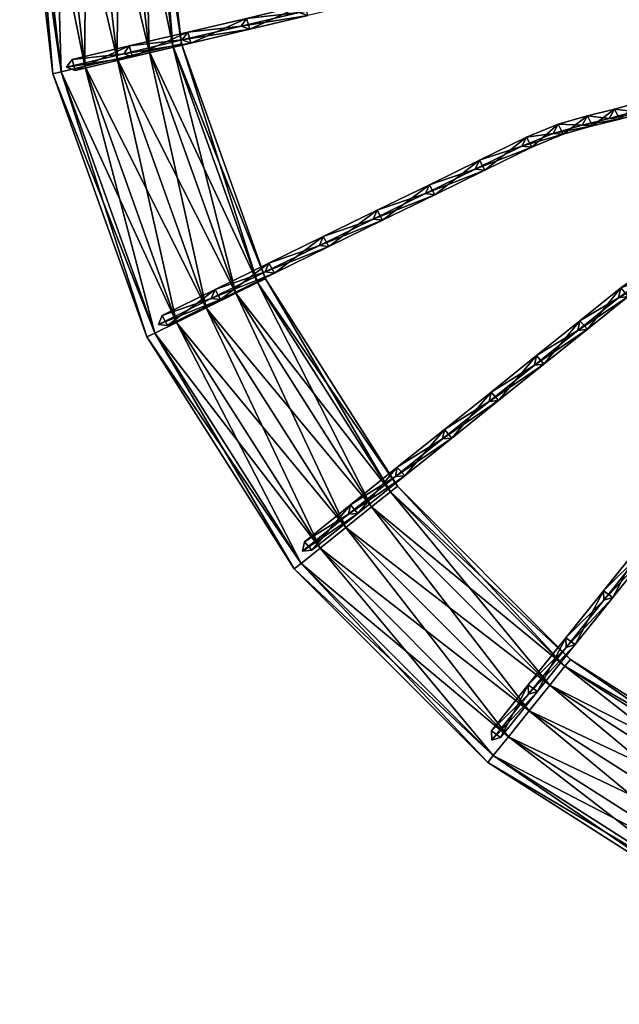
# Model space of a CAD drawing. Units: inches. Extents: x -29.3 to 19.5, y -31 to 27.3.
# Drawn here: x -9.5 to -4.9, y -9.3 to -1.8 of the extents above; entities that cross this region are included whole.
import ezdxf

# ---------------------------------------------------------------- set-up
doc = ezdxf.new("R2010")
doc.units = ezdxf.units.IN
doc.header["$MEASUREMENT"] = 0
doc.layers.add('AFUAC-3-FMPT', color=4, linetype='Continuous')
doc.layers.add('AFUAC-3-MSFB', color=5, linetype='Continuous')

msp = doc.modelspace()

# ---------------------------------------------------------------- meshes
at = {"layer": 'AFUAC-3-FMPT'}
mesh = msp.add_polyface(dxfattribs=at)
corners = [(-9.1865, -2.1612, 53.7273), (-9.4359, 0, 53.7273), (-9.5033, 0, 53.4773), (-9.2522, -2.1766, 53.4773), (-9.0071, -2.1194, 53.9103), (-9.2517, 0, 53.9103), (-8.7621, -2.0622, 53.9773), (-9, 0, 53.9773), (-8.517, -2.005, 53.9103), (-8.7483, 0, 53.9103), (-8.3376, -1.9632, 53.7273), (-8.5641, 0, 53.7273), (-8.2719, -1.9478, 53.4773), (-8.4967, 0, 53.4773), (-8.3376, -1.9632, 53.2273), (-8.5641, 0, 53.2273), (-8.517, -2.005, 53.0442), (-8.7483, 0, 53.0442), (-8.7621, -2.0622, 52.9773), (-9, 0, 52.9773), (-9.0071, -2.1194, 53.0442), (-9.2517, 0, 53.0442), (-9.1865, -2.1612, 53.2273), (-9.4359, 0, 53.2273), (-8.4758, -4.1475, 53.7273), (-8.3104, -4.0666, 53.9103), (-8.0844, -3.956, 53.9773), (-7.8585, -3.8454, 53.9103), (-7.6931, -3.7645, 53.7273), (-7.6325, -3.7349, 53.4773), (-7.6931, -3.7645, 53.2273), (-7.8585, -3.8454, 53.0442), (-8.0844, -3.956, 52.9773), (-8.3104, -4.0666, 53.0442), (-8.4758, -4.1475, 53.2273), (-8.5364, -4.1771, 53.4773)]
mesh.append_faces([[corners[k] for k in face] for face in [(0, 1, 2), (2, 3, 0), (4, 5, 1), (1, 0, 4), (6, 7, 5), (5, 4, 6), (8, 9, 7), (7, 6, 8), (10, 11, 9), (9, 8, 10), (12, 13, 11), (11, 10, 12), (14, 15, 13), (13, 12, 14), (16, 17, 15), (15, 14, 16), (18, 19, 17), (17, 16, 18), (20, 21, 19), (19, 18, 20), (22, 23, 21), (21, 20, 22), (3, 2, 23), (23, 22, 3), (24, 0, 3), (25, 4, 0), (26, 6, 4), (27, 8, 6), (6, 26, 27), (28, 10, 8), (8, 27, 28), (29, 12, 10), (10, 28, 29), (30, 14, 12), (12, 29, 30), (31, 16, 14), (14, 30, 31), (32, 18, 16), (16, 31, 32), (33, 20, 18), (34, 22, 20), (35, 3, 22)]], dxfattribs={"vtx2": -1})
mesh = msp.add_polyface(dxfattribs=at)
corners = [(-9.2522, -2.1766, 53.4773), (-8.5364, -4.1771, 53.4773), (-8.4758, -4.1475, 53.7273), (-9.1865, -2.1612, 53.7273), (-8.3104, -4.0666, 53.9103), (-9.0071, -2.1194, 53.9103), (-8.0844, -3.956, 53.9773), (-8.7621, -2.0622, 52.9773), (-8.0844, -3.956, 52.9773), (-8.3104, -4.0666, 53.0442), (-9.0071, -2.1194, 53.0442), (-8.4758, -4.1475, 53.2273), (-9.1865, -2.1612, 53.2273), (-7.3612, -5.8997, 53.7273), (-7.4138, -5.9419, 53.4773), (-7.2176, -5.7845, 53.9103), (-7.0214, -5.6272, 53.9773), (-6.8252, -5.4698, 53.9103), (-7.8585, -3.8454, 53.9103), (-6.6816, -5.3546, 53.7273), (-7.6931, -3.7645, 53.7273), (-6.629, -5.3124, 53.4773), (-7.6325, -3.7349, 53.4773), (-6.6816, -5.3546, 53.2273), (-7.6931, -3.7645, 53.2273), (-6.8252, -5.4698, 53.0442), (-7.8585, -3.8454, 53.0442), (-7.0214, -5.6272, 52.9773), (-7.2176, -5.7845, 53.0442), (-7.3612, -5.8997, 53.2273), (-5.8997, -7.3612, 53.7273), (-5.9419, -7.4138, 53.4773), (-5.7845, -7.2176, 53.9103), (-5.6272, -7.0214, 53.9773), (-5.4698, -6.8252, 53.9103), (-5.4698, -6.8252, 53.0442), (-5.6272, -7.0214, 52.9773), (-5.7845, -7.2176, 53.0442), (-5.8997, -7.3612, 53.2273)]
mesh.append_faces([[corners[k] for k in face] for face in [(0, 1, 2), (3, 2, 4), (5, 4, 6), (7, 8, 9), (10, 9, 11), (12, 11, 1), (13, 2, 1), (1, 14, 13), (15, 4, 2), (2, 13, 15), (16, 6, 4), (4, 15, 16), (17, 18, 6), (6, 16, 17), (19, 20, 18), (18, 17, 19), (21, 22, 20), (20, 19, 21), (23, 24, 22), (22, 21, 23), (25, 26, 24), (24, 23, 25), (27, 8, 26), (26, 25, 27), (28, 9, 8), (8, 27, 28), (29, 11, 9), (9, 28, 29), (14, 1, 11), (11, 29, 14), (30, 13, 14), (14, 31, 30), (32, 15, 13), (13, 30, 32), (33, 16, 15), (34, 17, 16), (35, 25, 23), (36, 27, 25), (37, 28, 27), (38, 29, 28), (31, 14, 29), (29, 38, 31)]], dxfattribs={"vtx2": -1})
mesh = msp.add_polyface(dxfattribs=at)
corners = [(-7.2176, -5.7845, 53.9103), (-5.7845, -7.2176, 53.9103), (-5.6272, -7.0214, 53.9773), (-7.0214, -5.6272, 53.9773), (-5.4698, -6.8252, 53.9103), (-5.3546, -6.6816, 53.7273), (-6.6816, -5.3546, 53.7273), (-6.8252, -5.4698, 53.9103), (-5.3124, -6.629, 53.4773), (-6.629, -5.3124, 53.4773), (-5.3546, -6.6816, 53.2273), (-6.6816, -5.3546, 53.2273), (-5.4698, -6.8252, 53.0442), (-6.8252, -5.4698, 53.0442), (-5.6272, -7.0214, 52.9773), (-7.0214, -5.6272, 52.9773), (-5.7845, -7.2176, 53.0442), (-7.2176, -5.7845, 53.0442), (-5.8997, -7.3612, 53.2273), (-4.1475, -8.4758, 53.7273), (-5.8997, -7.3612, 53.7273), (-5.9419, -7.4138, 53.4773), (-4.1771, -8.5364, 53.4773), (-4.0666, -8.3104, 53.9103), (-3.956, -8.0844, 53.9773), (-3.8454, -7.8585, 53.9103), (-3.7645, -7.6931, 53.7273), (-3.7349, -7.6325, 53.4773), (-3.7645, -7.6931, 53.2273), (-3.8454, -7.8585, 53.0442), (-3.956, -8.0844, 52.9773), (-4.0666, -8.3104, 53.0442), (-4.1475, -8.4758, 53.2273), (-2.1612, -9.1865, 53.7273), (-2.1194, -9.0071, 53.9103), (-2.0622, -8.7621, 53.9773), (-2.1194, -9.0071, 53.0442), (-2.1612, -9.1865, 53.2273), (-2.1766, -9.2522, 53.4773)]
mesh.append_faces([[corners[k] for k in face] for face in [(0, 1, 2), (3, 2, 4), (5, 6, 7), (7, 4, 5), (8, 9, 6), (6, 5, 8), (10, 11, 9), (9, 8, 10), (11, 10, 12), (13, 12, 14), (15, 14, 16), (17, 16, 18), (19, 20, 21), (21, 22, 19), (23, 1, 20), (20, 19, 23), (24, 2, 1), (1, 23, 24), (25, 4, 2), (2, 24, 25), (26, 5, 4), (4, 25, 26), (27, 8, 5), (5, 26, 27), (28, 10, 8), (8, 27, 28), (29, 12, 10), (10, 28, 29), (30, 14, 12), (12, 29, 30), (31, 16, 14), (14, 30, 31), (32, 18, 16), (16, 31, 32), (22, 21, 18), (18, 32, 22), (33, 19, 22), (34, 23, 19), (35, 24, 23), (36, 31, 30), (37, 32, 31), (38, 22, 32)]], dxfattribs={"vtx2": -1})
at = {"layer": 'AFUAC-3-MSFB'}
mesh = msp.add_polyface(dxfattribs=at)
corners = [(-7.5742, 0.0014, 51.2715), (-7.1321, 0.0014, 50.7324), (-7.0712, -0.037, 50.7806), (-7.5147, -0.037, 51.3213), (-7.0756, 0.0494, 50.7771), (-8.0287, 0.0014, 51.8022), (-7.97, -0.037, 51.853), (-7.5189, 0.0494, 51.3178), (-8.4885, 0.0014, 52.33), (-8.4298, -0.037, 52.3809), (-7.9742, 0.0494, 51.8493), (-8.9462, 0.0014, 52.86), (-8.8871, -0.037, 52.9102), (-8.434, 0.0494, 52.3772), (-9.3943, 0.0014, 53.3969), (-9.3347, -0.037, 53.4466), (-8.8913, 0.0494, 52.9066), (-9.339, 0.0494, 53.4431), (-6.8776, -1.6318, 50.7806), (-7.3094, -1.7334, 51.3213), (-7.376, -1.7095, 51.2715), (-6.9456, -1.6082, 50.7324), (-7.3332, -1.6502, 51.3178), (-7.8186, -1.8137, 51.8022), (-7.7526, -1.8377, 51.8529), (-7.7764, -1.7545, 51.8494), (-8.2662, -1.919, 52.33), (-8.2003, -1.9431, 52.3808), (-8.2241, -1.8599, 52.3773), (-8.7118, -2.0239, 52.86), (-8.6455, -2.0479, 52.9102), (-8.6693, -1.9647, 52.9067), (-9.1051, -2.0673, 53.4431)]
mesh.append_faces([[corners[k] for k in face] for face in [(17, 14, 15)]])
mesh.append_faces([[corners[k] for k in face] for face in [(0, 1, 2), (2, 3, 0), (3, 2, 4), (5, 0, 3), (3, 6, 5), (6, 3, 7), (8, 5, 6), (6, 9, 8), (9, 6, 10), (11, 8, 9), (9, 12, 11), (12, 9, 13), (14, 11, 12), (12, 15, 14), (15, 12, 16), (18, 19, 20), (21, 20, 22), (23, 20, 19), (19, 24, 23), (25, 22, 20), (20, 23, 25), (24, 19, 22), (22, 25, 24), (26, 23, 24), (24, 27, 26), (28, 25, 23), (23, 26, 28), (27, 24, 25), (25, 28, 27), (29, 26, 27), (27, 30, 29), (31, 28, 26), (26, 29, 31), (30, 27, 28), (28, 31, 30), (32, 31, 29)]], dxfattribs={"vtx2": -1})
mesh = msp.add_polyface(dxfattribs=at)
corners = [(-9.1481, -2.1266, 53.3969), (-8.7118, -2.0239, 52.86), (-8.6455, -2.0479, 52.9102), (-9.0813, -2.1505, 53.4466), (-9.1051, -2.0673, 53.4431), (-8.6693, -1.9647, 52.9067), (-5.1437, -2.572, 48.7615), (-5.3666, -2.6362, 49.2163), (-5.4438, -2.6304, 49.1773), (-5.2223, -2.5666, 48.7256), (-5.4061, -2.5594, 49.2098), (-5.1823, -2.4949, 48.7531), (-5.6812, -2.7275, 49.6087), (-5.6059, -2.7341, 49.6511), (-5.6468, -2.6579, 49.6472), (-6.0364, -2.9014, 50.1798), (-5.9631, -2.9089, 50.2253), (-6.0047, -2.833, 50.2224), (-6.4159, -3.087, 50.7324), (-6.3443, -3.0954, 50.7804), (-6.3857, -3.0194, 50.7774), (-6.813, -3.2814, 51.2715), (-6.7426, -3.2903, 51.3211), (-6.784, -3.2143, 51.318), (-7.2213, -3.4812, 51.8022), (-7.1929, -3.4144, 51.8496), (-7.1516, -3.4904, 51.8528)]
mesh.append_faces([[corners[k] for k in face] for face in [(4, 0, 3)]])
mesh.append_faces([[corners[k] for k in face] for face in [(0, 1, 2), (2, 3, 0), (1, 0, 4), (3, 2, 5), (5, 4, 3), (6, 7, 8), (9, 8, 10), (11, 10, 7), (12, 8, 7), (7, 13, 12), (14, 10, 8), (8, 12, 14), (13, 7, 10), (10, 14, 13), (15, 12, 13), (13, 16, 15), (17, 14, 12), (12, 15, 17), (16, 13, 14), (14, 17, 16), (18, 15, 16), (16, 19, 18), (20, 17, 15), (15, 18, 20), (19, 16, 17), (17, 20, 19), (21, 18, 19), (19, 22, 21), (23, 20, 18), (18, 21, 23), (22, 19, 20), (20, 23, 22), (24, 21, 22), (25, 23, 21), (26, 22, 23), (23, 25, 26)]], dxfattribs={"vtx2": -1})
mesh = msp.add_polyface(dxfattribs=at)
corners = [(-4.4964, -2.2623, 46.8562), (-4.3548, -2.0766, 46.4079), (-4.2703, -2.0779, 46.4278), (-4.4138, -2.266, 46.882), (-4.4591, -2.1927, 46.8919), (-4.3235, -2.0149, 46.4627), (-4.6536, -2.3842, 47.3183), (-4.5718, -2.3885, 47.3463), (-4.6141, -2.3129, 47.3476), (-4.8271, -2.4627, 47.7887), (-4.7462, -2.4674, 47.8192), (-4.7863, -2.3908, 47.8146), (-5.0167, -2.5171, 48.2603), (-4.9369, -2.5221, 48.2934), (-4.9757, -2.4451, 48.2856), (-5.2223, -2.5666, 48.7256), (-5.1437, -2.572, 48.7615), (-5.1823, -2.4949, 48.7531), (-5.4438, -2.6304, 49.1773), (-5.4061, -2.5594, 49.2098), (-5.3666, -2.6362, 49.2163), (-4.3861, -2.02, 43.8199), (-4.381, -2.0363, 43.3829), (-4.355, -2.1189, 43.3863), (-4.3601, -2.1025, 43.8255), (-4.4034, -1.9845, 44.2605), (-4.3775, -2.0667, 44.2686), (-4.3979, -2.0263, 44.7114), (-4.319, -2.003, 44.2657)]
mesh.append_faces([[corners[k] for k in face] for face in [(0, 1, 2), (2, 3, 0), (4, 5, 1), (1, 0, 4), (5, 4, 3), (6, 0, 3), (3, 7, 6), (8, 4, 0), (0, 6, 8), (7, 3, 4), (4, 8, 7), (9, 6, 7), (7, 10, 9), (11, 8, 6), (6, 9, 11), (10, 7, 8), (8, 11, 10), (12, 9, 10), (10, 13, 12), (14, 11, 9), (9, 12, 14), (13, 10, 11), (11, 14, 13), (15, 12, 13), (13, 16, 15), (17, 14, 12), (12, 15, 17), (16, 13, 14), (14, 17, 16), (18, 15, 16), (19, 17, 15), (20, 16, 17), (21, 22, 23), (23, 24, 21), (25, 21, 24), (24, 26, 25), (27, 26, 28)]], dxfattribs={"vtx2": -1})
mesh = msp.add_polyface(dxfattribs=at)
corners = [(-6.7426, -3.2903, 51.3211), (-7.1516, -3.4904, 51.8528), (-7.2213, -3.4812, 51.8022), (-6.813, -3.2814, 51.2715), (-7.1929, -3.4144, 51.8496), (-7.6343, -3.6832, 52.33), (-7.5647, -3.6926, 52.3807), (-7.606, -3.6165, 52.3774), (-8.0455, -3.8845, 52.86), (-7.9754, -3.8936, 52.91), (-8.0167, -3.8175, 52.9068), (-8.4479, -4.0814, 53.3969), (-8.3775, -4.0903, 53.4464), (-8.4188, -4.0143, 53.4433), (-5.1825, -4.1191, 50.2253), (-5.5136, -4.3844, 50.7803), (-5.5853, -4.3917, 50.7324), (-5.5705, -4.3192, 50.7774), (-5.2395, -4.054, 50.2225), (-5.2558, -4.1275, 50.1798), (-5.9302, -4.6681, 51.2715), (-5.8595, -4.6616, 51.321), (-5.9164, -4.5964, 51.3181), (-6.2848, -4.9522, 51.8022), (-6.2147, -4.9463, 51.8527), (-6.2715, -4.881, 51.8497)]
mesh.append_faces([[corners[k] for k in face] for face in [(13, 11, 12)]])
mesh.append_faces([[corners[k] for k in face] for face in [(0, 1, 2), (3, 2, 4), (5, 2, 1), (1, 6, 5), (7, 4, 2), (2, 5, 7), (6, 1, 4), (4, 7, 6), (8, 5, 6), (6, 9, 8), (10, 7, 5), (5, 8, 10), (9, 6, 7), (7, 10, 9), (11, 8, 9), (9, 12, 11), (13, 10, 8), (8, 11, 13), (12, 9, 10), (10, 13, 12), (14, 15, 16), (17, 18, 19), (19, 16, 17), (18, 17, 15), (20, 16, 15), (15, 21, 20), (22, 17, 16), (16, 20, 22), (21, 15, 17), (17, 22, 21), (23, 20, 21), (21, 24, 23), (25, 22, 20), (20, 23, 25), (24, 21, 22), (22, 25, 24)]], dxfattribs={"vtx2": -1})
mesh = msp.add_polyface(dxfattribs=at)
corners = [(-4.3459, -3.5285, 48.2608), (-4.1731, -3.4336, 47.7894), (-4.093, -3.4207, 47.8199), (-4.2668, -3.5162, 48.2939), (-4.3214, -3.4494, 48.2862), (-4.1488, -3.3546, 47.8154), (-4.5352, -3.6223, 48.7258), (-4.4573, -3.6106, 48.7617), (-4.5116, -3.5437, 48.7535), (-4.737, -3.7334, 49.1774), (-4.6604, -3.7225, 49.2163), (-4.7156, -3.656, 49.21), (-4.9473, -3.8803, 49.6087), (-4.8723, -3.8705, 49.651), (-4.9288, -3.8049, 49.6473), (-5.2558, -4.1275, 50.1798), (-5.1825, -4.1191, 50.2253), (-5.2395, -4.054, 50.2225), (-5.5853, -4.3917, 50.7324), (-5.5136, -4.3844, 50.7803), (-3.9851, -4.8416, 49.6087), (-3.812, -4.6524, 49.1774), (-3.7395, -4.6253, 49.2163), (-3.914, -4.8159, 49.6509), (-3.9833, -4.7641, 49.6474), (-3.8077, -4.5723, 49.2101)]
mesh.append_faces([[corners[k] for k in face] for face in [(0, 1, 2), (2, 3, 0), (4, 5, 1), (1, 0, 4), (3, 2, 5), (5, 4, 3), (6, 0, 3), (3, 7, 6), (8, 4, 0), (0, 6, 8), (7, 3, 4), (4, 8, 7), (9, 6, 7), (7, 10, 9), (11, 8, 6), (6, 9, 11), (10, 7, 8), (8, 11, 10), (12, 9, 10), (10, 13, 12), (14, 11, 9), (9, 12, 14), (13, 10, 11), (11, 14, 13), (15, 12, 13), (13, 16, 15), (17, 14, 12), (12, 15, 17), (16, 13, 14), (14, 17, 16), (18, 15, 16), (19, 16, 17), (20, 21, 22), (22, 23, 20), (24, 25, 21), (21, 20, 24), (25, 24, 23)]], dxfattribs={"vtx2": -1})
mesh = msp.add_polyface(dxfattribs=at)
corners = [(-4.2324, -5.1501, 50.1798), (-3.9851, -4.8416, 49.6087), (-3.914, -4.8159, 49.6509), (-4.1626, -5.1261, 50.2252), (-4.2323, -5.0748, 50.2226), (-3.9833, -4.7641, 49.6474), (-4.4965, -5.4797, 50.7324), (-4.4279, -5.4572, 50.7803), (-4.4976, -5.4058, 50.7775), (-4.7729, -5.8246, 51.2714), (-4.7052, -5.8031, 51.321), (-4.7748, -5.7517, 51.3181), (-5.0571, -6.1792, 51.8022), (-4.9898, -6.1583, 51.8526), (-5.0594, -6.1068, 51.8497), (-5.2773, -6.5171, 52.3805), (-3.9885, -7.9389, 52.8599), (-3.7873, -7.5277, 52.33), (-3.7263, -7.4927, 52.3805), (-3.9273, -7.9035, 52.9099), (-4.0065, -7.8684, 52.907), (-3.8055, -7.4577, 52.3776), (-4.1855, -8.3414, 53.3969), (-4.124, -8.3055, 53.4463), (-4.2032, -8.2706, 53.4435)]
mesh.append_faces([[corners[k] for k in face] for face in [(24, 22, 23)]])
mesh.append_faces([[corners[k] for k in face] for face in [(0, 1, 2), (2, 3, 0), (4, 5, 1), (1, 0, 4), (3, 2, 5), (5, 4, 3), (6, 0, 3), (3, 7, 6), (8, 4, 0), (0, 6, 8), (7, 3, 4), (4, 8, 7), (9, 6, 7), (7, 10, 9), (11, 8, 6), (6, 9, 11), (10, 7, 8), (8, 11, 10), (12, 9, 10), (10, 13, 12), (14, 11, 9), (9, 12, 14), (13, 10, 11), (11, 14, 13), (15, 13, 14), (16, 17, 18), (18, 19, 16), (20, 21, 17), (17, 16, 20), (21, 20, 19), (22, 16, 19), (19, 23, 22), (24, 20, 16), (16, 22, 24), (23, 19, 20), (20, 24, 23)]], dxfattribs={"vtx2": -1})
mesh = msp.add_polyface(dxfattribs=at)
corners = [(-6.6435, -5.2397, 52.33), (-6.2848, -4.9522, 51.8022), (-6.2147, -4.9463, 51.8527), (-6.5735, -5.2338, 52.3806), (-6.6303, -5.1685, 52.3775), (-6.2715, -4.881, 51.8497), (-7.0006, -5.5259, 52.86), (-6.9302, -5.5197, 52.9099), (-6.987, -5.4544, 52.9069), (-7.3502, -5.806, 53.3969), (-7.2794, -5.7995, 53.4464), (-7.3362, -5.7343, 53.4434), (-5.3445, -6.5379, 52.33), (-5.0571, -6.1792, 51.8022), (-4.9898, -6.1583, 51.8526), (-5.2773, -6.5171, 52.3805), (-5.3469, -6.4656, 52.3776), (-5.0594, -6.1068, 51.8497), (-5.6307, -6.895, 52.86), (-5.5632, -6.8738, 52.9099), (-5.6328, -6.8223, 52.907), (-5.9108, -7.2445, 53.3969), (-5.8431, -7.223, 53.4463), (-5.9127, -7.1715, 53.4435)]
mesh.append_faces([[corners[k] for k in face] for face in [(11, 9, 10), (23, 21, 22)]])
mesh.append_faces([[corners[k] for k in face] for face in [(0, 1, 2), (2, 3, 0), (4, 5, 1), (1, 0, 4), (3, 2, 5), (5, 4, 3), (6, 0, 3), (3, 7, 6), (8, 4, 0), (0, 6, 8), (7, 3, 4), (4, 8, 7), (9, 6, 7), (7, 10, 9), (11, 8, 6), (6, 9, 11), (10, 7, 8), (8, 11, 10), (12, 13, 14), (14, 15, 12), (16, 17, 13), (13, 12, 16), (17, 16, 15), (18, 12, 15), (15, 19, 18), (20, 16, 12), (12, 18, 20), (19, 15, 16), (16, 20, 19), (21, 18, 19), (19, 22, 21), (23, 20, 18), (18, 21, 23), (22, 19, 20), (20, 23, 22)]], dxfattribs={"vtx2": -1})

doc.saveas('drawing.dxf')
